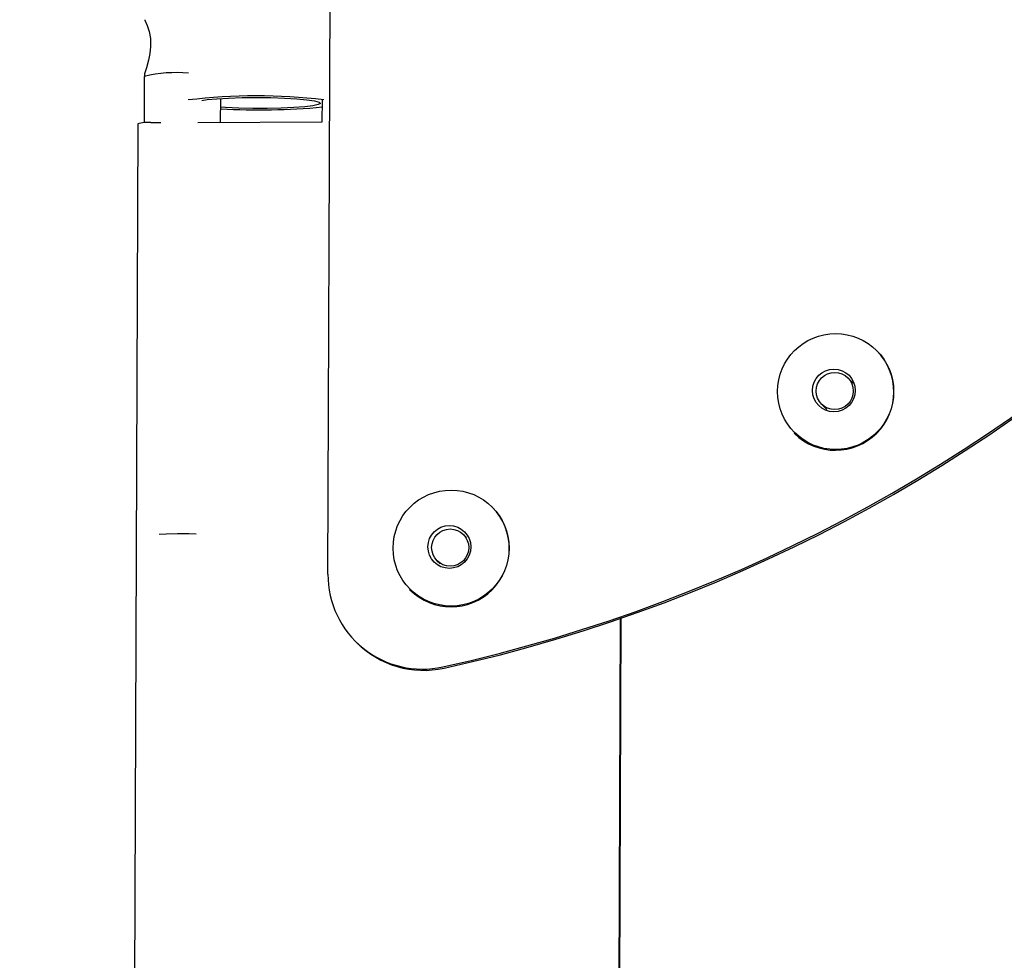
# Model space of a CAD drawing. Units: millimetres. Extents: x 2.32 to 7.43, y 2.55 to 7.65.
# Drawn here: x 3.69 to 3.79, y 6.08 to 6.18 of the extents above; entities that cross this region are included whole.
import ezdxf

# ---------------------------------------------------------------- set-up
doc = ezdxf.new("R2010")
doc.units = ezdxf.units.MM
doc.header["$LTSCALE"] = 50
doc.linetypes.add('SLD-Сплошная', pattern=[0])

msp = doc.modelspace()

# ---------------------------------------------------------------- linework, layer by layer
at = {"color": 7, "linetype": 'SLD-Сплошная', "lineweight": 25}
for p, q in [((3.723212556595975, 6.12272259008407), (3.723523812050992, 6.201774323101038)), ((3.704014496560269, 6.174756610507959), (3.703995423073941, 6.169912660236353)), ((3.711995677704984, 6.169960582370751), (3.712005572076017, 6.172453963870995)), ((3.722626166100675, 6.170002424831385), (3.72263534521597, 6.172317469234461)), ((3.703329400773221, 6.169805133457178), (3.690988378281766, 3.035249078388208)), ((3.704696850533658, 6.16993185293197), (3.705756144280607, 6.169936025257104)), ((3.709613876099759, 6.169951164836878), (3.722626166100675, 6.170002424831385)), ((3.780618505234891, 6.146068179721826), (3.780574397797758, 6.14611240636825)), ((3.778119401688748, 6.142698371524805), (3.777569131608182, 6.14324864160537)), ((3.774811463113004, 6.140490853900904), (3.775361613984281, 6.139940703029626)), ((3.771947698350125, 6.137485706920617), (3.771991805787259, 6.137441480274195)), ((3.740414337868864, 6.129703843708032), (3.74037011122244, 6.129748070354456)), ((3.737694220299893, 6.126555049533837), (3.737364964242154, 6.126884305591576)), ((3.734607176537687, 6.12412651788711), (3.734936432595426, 6.123797381038659)), ((3.731743411774809, 6.121121370906824), (3.731787638421232, 6.121077144260401)), ((3.741821007485563, 3.076044166202539), (3.75379772638815, 6.118083441371912)), ((3.741909699196988, 3.076023304576867), (3.753886656518155, 6.118114078159326)), ((3.726102308983975, 6.115690672512049), (3.726234869713956, 6.115558111782068))]:
    msp.add_line(p, q, dxfattribs=at)
at = {"color": 7, "linetype": 'SLD-Сплошная', "lineweight": 25, "flags": 128}
for points in [[(3.70405693506735, 6.180675232524865), (3.704061584229642, 6.180636131877892), (3.704318122620756, 6.18008764993667), (3.704525427575284, 6.179437959308618), (3.70465143179434, 6.178719484920495), (3.704681114907438, 6.177890026683801), (3.704611377473051, 6.177139723415369), (3.704471664185697, 6.176446998233789), (3.704238490815336, 6.175664866085047), (3.704029278512174, 6.175019824619287), (3.704030232186491, 6.174725258464806), (3.704030232186491, 6.174725258464806)], [(3.710034327264004, 6.17224594366073), (3.71059806799429, 6.172330224628442), (3.711599902863675, 6.172426068897241), (3.712835149522001, 6.172497952098841), (3.714237050767118, 6.172541821117394), (3.715730027909451, 6.172555530185693), (3.717233614678555, 6.172538125629419), (3.718666867966824, 6.172490799541467), (3.719952301736051, 6.17241581689834), (3.721020774598295, 6.172317469234461), (3.721814708466703, 6.172200882549279), (3.722291187997037, 6.172072494144433), (3.722424583192045, 6.171939098949426), (3.722207622285062, 6.171807849521631), (3.721652226205045, 6.17168601762771), (3.720788078065092, 6.1715800405693), (3.719661907906705, 6.171495640392298), (3.718334393258267, 6.171437347049706), (3.716877059693509, 6.171408379192346), (3.715368585343533, 6.171410286540979), (3.713890270943815, 6.171442830677027), (3.712521629090482, 6.171504342670434), (3.712001876588041, 6.171537840480798)], [(3.705586747880155, 6.126921856517786), (3.706312851662809, 6.126953327770226), (3.707471446747952, 6.12697371255874)], [(3.707471446747952, 6.12697371255874), (3.708661632294827, 6.126962626094812), (3.709444598908597, 6.126937115306847)]]:
    msp.add_lwpolyline(points, dxfattribs=at)
at = {"color": 7, "linetype": 'SLD-Сплошная', "lineweight": 25}
for centre, radius in [((3.776295834773957, 6.141815477393842), 0.006064852397673802), ((3.776112578181232, 6.141930969396054), 0.00224077533067835), ((3.776204296274161, 6.141870091615321), 0.00194207622258018), ((3.736091865802386, 6.12545106408515), 0.006064788267326642), ((3.735908568727384, 6.125566597967587), 0.002240751545408756), ((3.736000009220926, 6.125505807897706), 0.001942028972055131)]:
    msp.add_circle(centre, radius, dxfattribs=at)
for centre, radius, start, end in [((3.699565703775081, 6.275062904323116), 0.1659094124466648, 282.4156174501985, 347.5843825498034), ((3.699698393839305, 6.274930214258892), 0.1659092583300381, 282.4155834329316, 347.58441656707), ((3.707285171671573, 6.161498053768373), 0.01365601122218828, 84.35728758705214, 103.8572929621043), ((3.715792636425704, 6.112220268148657), 0.0605030112711638, 83.36510405390436, 96.81135963324708), ((3.716080047814721, 6.241061246053643), 0.06980086822809223, 266.6500509744376, 275.386375359257), ((3.704341646656884, 6.166323371434914), 0.003625921746077668, 84.3781534573261, 106.210629700721), ((3.776280976753668, 6.141779008755417), 0.006100093516045897, 225.3211717880672, 44.67882821193663), ((3.736076789658831, 6.125414692470433), 0.006100093672506995, 225.3214338447123, 44.67856615528556), ((3.733090811424594, 6.122676017018729), 0.009878364617161824, 179.7298692574921, 282.5451642697096), ((3.733229076663596, 6.1225728726191), 0.009905846781327686, 225.0840640204935, 282.4759998442336)]:
    msp.add_arc(centre, radius, start, end, dxfattribs=at)

doc.saveas('drawing.dxf')
